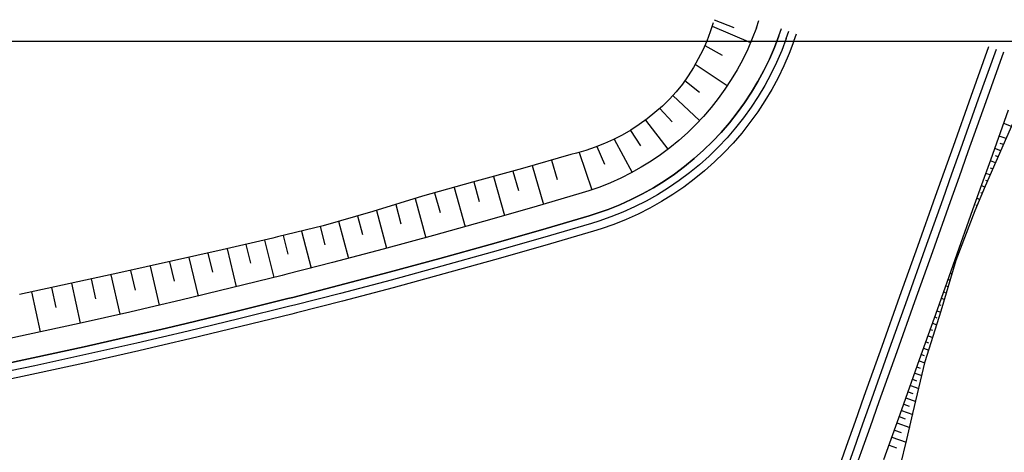
# Model space of a CAD drawing. Units: metres. Extents: x 665031 to 665297, y 7189641 to 7189781.
# Drawn here: x 665213 to 665250, y 7189765 to 7189781 of the extents above; entities that cross this region are included whole.
import ezdxf

# ---------------------------------------------------------------- set-up
doc = ezdxf.new("R2010")
doc.units = ezdxf.units.M
for name, color, linetype in [('AUX', 160, 'Continuous'), ('G-ESTR_CALÇADA', 171, 'Continuous'), ('G-ESTR_MEIO_FIO', 24, 'Continuous'), ('G-ESTR_OFFSET_ATERRO', 82, 'Continuous'), ('G-ESTR_OFFSET_CORTE', 24, 'Continuous'), ('G-ESTR_SARJETA', 136, 'Continuous')]:
    doc.layers.add(name, color=color, linetype=linetype)

msp = doc.modelspace()

# ---------------------------------------------------------------- linework, layer by layer
at = {"layer": 'AUX', "lineweight": -3}
msp.add_lwpolyline([(665031.043, 7189780.228), (665296.994, 7189780.228), (665296.994, 7189640.624), (665031.043, 7189640.624)], close=True, dxfattribs=at)
at = {"layer": 'G-ESTR_CALÇADA', "lineweight": -3}
for p, q in [((665240.733, 7189780.728, 968.886), (665240.83, 7189781.001, 968.893)), ((665240.733, 7189780.728, 968.886), (665240.578, 7189780.322, 968.889)), ((665241.58, 7189780.425, 968.868), (665241.678, 7189780.698, 968.875)), ((665240.578, 7189780.322, 968.889), (665240.405, 7189779.923, 968.892)), ((665241.58, 7189780.425, 968.868), (665241.412, 7189779.983, 968.871)), ((665240.405, 7189779.923, 968.892), (665240.216, 7189779.531, 968.895)), ((665241.412, 7189779.983, 968.871), (665241.224, 7189779.548, 968.874)), ((665249.401, 7189777.944, 968.875), (665250.073, 7189779.828, 968.911)), ((665240.216, 7189779.531, 968.895), (665240.009, 7189779.149, 968.897)), ((665241.224, 7189779.548, 968.874), (665241.017, 7189779.121, 968.877)), ((665240.009, 7189779.149, 968.897), (665239.786, 7189778.775, 968.9)), ((665241.017, 7189779.121, 968.877), (665240.792, 7189778.704, 968.879)), ((665239.786, 7189778.775, 968.9), (665239.548, 7189778.412, 968.903)), ((665240.792, 7189778.704, 968.879), (665240.549, 7189778.297, 968.882)), ((665239.548, 7189778.412, 968.903), (665239.293, 7189778.06, 968.906)), ((665240.549, 7189778.297, 968.882), (665240.289, 7189777.901, 968.885)), ((665239.293, 7189778.06, 968.906), (665239.024, 7189777.719, 968.908)), ((665240.289, 7189777.901, 968.885), (665240.011, 7189777.517, 968.888)), ((665248.729, 7189776.06, 968.822), (665249.401, 7189777.944, 968.875)), ((665239.024, 7189777.719, 968.908), (665238.74, 7189777.389, 968.911)), ((665240.011, 7189777.517, 968.888), (665239.718, 7189777.145, 968.89)), ((665249.577, 7189775.758, 968.84), (665250.249, 7189777.642, 968.893)), ((665238.74, 7189777.389, 968.911), (665238.441, 7189777.073, 968.914)), ((665239.718, 7189777.145, 968.89), (665239.408, 7189776.787, 968.893)), ((665238.13, 7189776.77, 968.917), (665237.805, 7189776.48, 968.92)), ((665238.441, 7189777.073, 968.914), (665238.13, 7189776.77, 968.917)), ((665239.408, 7189776.787, 968.893), (665239.083, 7189776.442, 968.896)), ((665237.805, 7189776.48, 968.92), (665237.469, 7189776.206, 968.922)), ((665239.083, 7189776.442, 968.896), (665238.743, 7189776.111, 968.899)), ((665237.469, 7189776.206, 968.922), (665237.12, 7189775.945, 968.925)), ((665238.743, 7189776.111, 968.899), (665238.39, 7189775.796, 968.902)), ((665248.393, 7189775.118, 968.789), (665248.729, 7189776.06, 968.822)), ((665236.761, 7189775.701, 968.928), (665236.391, 7189775.472, 968.931)), ((665237.12, 7189775.945, 968.925), (665236.761, 7189775.701, 968.928)), ((665238.39, 7189775.796, 968.902), (665238.023, 7189775.496, 968.904)), ((665249.241, 7189774.816, 968.807), (665249.577, 7189775.758, 968.84)), ((665236.391, 7189775.472, 968.931), (665236.012, 7189775.259, 968.933)), ((665238.023, 7189775.496, 968.904), (665237.643, 7189775.213, 968.907)), ((665235.624, 7189775.064, 968.936), (665235.228, 7189774.885, 968.939)), ((665236.012, 7189775.259, 968.933), (665235.624, 7189775.064, 968.936)), ((665237.251, 7189774.946, 968.91), (665236.848, 7189774.697, 968.913)), ((665237.643, 7189775.213, 968.907), (665237.251, 7189774.946, 968.91)), ((665248.058, 7189774.176, 968.753), (665248.393, 7189775.118, 968.789)), ((665234.414, 7189774.58, 968.944), (665234.165, 7189774.502, 968.946)), ((665234.824, 7189774.723, 968.942), (665234.414, 7189774.58, 968.944)), ((665235.228, 7189774.885, 968.939), (665234.824, 7189774.723, 968.942)), ((665236.848, 7189774.697, 968.913), (665236.435, 7189774.465, 968.915)), ((665248.905, 7189773.874, 968.771), (665249.241, 7189774.816, 968.807)), ((665234.165, 7189774.502, 968.946), (665232.336, 7189773.965, 969.02)), ((665236.012, 7189774.251, 968.918), (665235.58, 7189774.057, 968.921)), ((665236.435, 7189774.465, 968.915), (665236.012, 7189774.251, 968.918)), ((665247.386, 7189772.293, 968.667), (665248.058, 7189774.176, 968.753)), ((665232.336, 7189773.965, 969.02), (665230.444, 7189773.424, 969.096)), ((665235.14, 7189773.881, 968.924), (665234.693, 7189773.724, 968.926)), ((665235.58, 7189774.057, 968.921), (665235.14, 7189773.881, 968.924)), ((665248.233, 7189771.99, 968.685), (665248.905, 7189773.874, 968.771)), ((665230.444, 7189773.424, 969.096), (665228.549, 7189772.896, 969.173)), ((665234.421, 7189773.639, 968.928), (665232.587, 7189773.101, 969.002)), ((665234.693, 7189773.724, 968.926), (665234.421, 7189773.639, 968.928)), ((665232.587, 7189773.101, 969.002), (665230.689, 7189772.558, 969.078)), ((665228.549, 7189772.896, 969.173), (665226.649, 7189772.382, 969.249)), ((665226.649, 7189772.382, 969.249), (665224.746, 7189771.882, 969.325)), ((665230.689, 7189772.558, 969.078), (665228.787, 7189772.028, 969.155)), ((665228.787, 7189772.028, 969.155), (665226.881, 7189771.513, 969.231)), ((665246.714, 7189770.409, 968.564), (665247.386, 7189772.293, 968.667)), ((665247.562, 7189770.106, 968.582), (665248.233, 7189771.99, 968.685)), ((665224.746, 7189771.882, 969.325), (665223.021, 7189771.441, 969.394)), ((665222.839, 7189771.395, 969.402), (665220.929, 7189770.922, 969.482)), ((665223.021, 7189771.441, 969.394), (665222.839, 7189771.395, 969.402)), ((665226.881, 7189771.513, 969.231), (665224.972, 7189771.011, 969.307)), ((665220.929, 7189770.922, 969.482), (665219.016, 7189770.463, 969.57)), ((665224.972, 7189771.011, 969.307), (665223.241, 7189770.568, 969.376)), ((665219.016, 7189770.463, 969.57), (665218.058, 7189770.238, 969.617)), ((665223.059, 7189770.522, 969.384), (665221.143, 7189770.048, 969.464)), ((665223.241, 7189770.568, 969.376), (665223.059, 7189770.522, 969.384)), ((665218.058, 7189770.238, 969.617), (665217.099, 7189770.017, 969.665)), ((665246.042, 7189768.525, 968.445), (665246.714, 7189770.409, 968.564)), ((665246.89, 7189768.223, 968.463), (665247.562, 7189770.106, 968.582)), ((665217.099, 7189770.017, 969.665), (665215.18, 7189769.585, 969.768)), ((665221.143, 7189770.048, 969.464), (665219.223, 7189769.587, 969.552)), ((665215.18, 7189769.585, 969.768), (665213.257, 7189769.167, 969.877)), ((665218.262, 7189769.362, 969.599), (665217.3, 7189769.14, 969.647)), ((665219.223, 7189769.587, 969.552), (665218.262, 7189769.362, 969.599)), ((665213.257, 7189769.167, 969.877), (665211.331, 7189768.762, 969.994)), ((665217.3, 7189769.14, 969.647), (665215.374, 7189768.706, 969.75)), ((665215.374, 7189768.706, 969.75), (665213.445, 7189768.287, 969.859)), ((665213.445, 7189768.287, 969.859), (665211.513, 7189767.881, 969.976)), ((665245.37, 7189766.641, 968.309), (665246.042, 7189768.525, 968.445)), ((665246.218, 7189766.339, 968.327), (665246.89, 7189768.223, 968.463)), ((665245.034, 7189765.699, 968.235), (665245.37, 7189766.641, 968.309)), ((665245.882, 7189765.397, 968.253), (665246.218, 7189766.339, 968.327)), ((665244.698, 7189764.757, 968.157), (665245.034, 7189765.699, 968.235)), ((665245.546, 7189764.455, 968.175), (665245.882, 7189765.397, 968.253)), ((665244.026, 7189762.874, 967.988), (665244.698, 7189764.757, 968.157))]:
    msp.add_line(p, q, dxfattribs=at)
at = {"layer": 'G-ESTR_MEIO_FIO', "lineweight": -3}
for p, q in [((665241.58, 7189780.425, 968.868), (665241.678, 7189780.698, 968.875)), ((665242.146, 7189780.224, 968.868), (665242.243, 7189780.497, 968.875)), ((665241.412, 7189779.983, 968.871), (665241.58, 7189780.425, 968.868)), ((665242.146, 7189780.224, 968.868), (665241.967, 7189779.757, 968.871)), ((665241.224, 7189779.548, 968.874), (665241.412, 7189779.983, 968.871)), ((665241.967, 7189779.757, 968.871), (665241.769, 7189779.298, 968.874)), ((665248.836, 7189778.145, 968.875), (665249.508, 7189780.029, 968.911)), ((665249.401, 7189777.944, 968.875), (665250.073, 7189779.828, 968.911)), ((665241.017, 7189779.121, 968.877), (665241.224, 7189779.548, 968.874)), ((665240.792, 7189778.704, 968.879), (665241.017, 7189779.121, 968.877)), ((665241.769, 7189779.298, 968.874), (665241.551, 7189778.848, 968.877)), ((665240.549, 7189778.297, 968.882), (665240.792, 7189778.704, 968.879)), ((665241.551, 7189778.848, 968.877), (665241.314, 7189778.408, 968.879)), ((665240.289, 7189777.901, 968.885), (665240.549, 7189778.297, 968.882)), ((665241.314, 7189778.408, 968.879), (665241.057, 7189777.979, 968.882)), ((665240.011, 7189777.517, 968.888), (665240.289, 7189777.901, 968.885)), ((665241.057, 7189777.979, 968.882), (665240.783, 7189777.561, 968.885)), ((665248.164, 7189776.262, 968.822), (665248.836, 7189778.145, 968.875)), ((665248.729, 7189776.06, 968.822), (665249.401, 7189777.944, 968.875)), ((665239.718, 7189777.145, 968.89), (665240.011, 7189777.517, 968.888)), ((665240.783, 7189777.561, 968.885), (665240.49, 7189777.156, 968.888)), ((665239.408, 7189776.787, 968.893), (665239.718, 7189777.145, 968.89)), ((665240.49, 7189777.156, 968.888), (665240.18, 7189776.763, 968.89)), ((665239.083, 7189776.442, 968.896), (665239.408, 7189776.787, 968.893)), ((665240.18, 7189776.763, 968.89), (665239.853, 7189776.385, 968.893)), ((665238.743, 7189776.111, 968.899), (665239.083, 7189776.442, 968.896)), ((665238.39, 7189775.796, 968.902), (665238.743, 7189776.111, 968.899)), ((665239.511, 7189776.021, 968.896), (665239.152, 7189775.672, 968.899)), ((665239.853, 7189776.385, 968.893), (665239.511, 7189776.021, 968.896)), ((665247.828, 7189775.32, 968.789), (665248.164, 7189776.262, 968.822)), ((665248.393, 7189775.118, 968.789), (665248.729, 7189776.06, 968.822)), ((665238.023, 7189775.496, 968.904), (665238.39, 7189775.796, 968.902)), ((665239.152, 7189775.672, 968.899), (665238.779, 7189775.339, 968.902)), ((665237.643, 7189775.213, 968.907), (665238.023, 7189775.496, 968.904)), ((665238.779, 7189775.339, 968.902), (665238.392, 7189775.023, 968.904)), ((665247.492, 7189774.378, 968.753), (665247.828, 7189775.32, 968.789)), ((665236.848, 7189774.697, 968.913), (665237.251, 7189774.946, 968.91)), ((665237.251, 7189774.946, 968.91), (665237.643, 7189775.213, 968.907)), ((665238.392, 7189775.023, 968.904), (665237.991, 7189774.724, 968.907)), ((665248.058, 7189774.176, 968.753), (665248.393, 7189775.118, 968.789)), ((665236.435, 7189774.465, 968.915), (665236.848, 7189774.697, 968.913)), ((665237.991, 7189774.724, 968.907), (665237.578, 7189774.443, 968.91)), ((665235.58, 7189774.057, 968.921), (665236.012, 7189774.251, 968.918)), ((665236.012, 7189774.251, 968.918), (665236.435, 7189774.465, 968.915)), ((665237.153, 7189774.18, 968.913), (665236.717, 7189773.935, 968.915)), ((665237.578, 7189774.443, 968.91), (665237.153, 7189774.18, 968.913)), ((665246.821, 7189772.494, 968.667), (665247.492, 7189774.378, 968.753)), ((665247.386, 7189772.293, 968.667), (665248.058, 7189774.176, 968.753)), ((665234.693, 7189773.724, 968.926), (665235.14, 7189773.881, 968.924)), ((665235.14, 7189773.881, 968.924), (665235.58, 7189774.057, 968.921)), ((665236.717, 7189773.935, 968.915), (665236.27, 7189773.71, 968.918)), ((665232.587, 7189773.101, 969.002), (665234.421, 7189773.639, 968.928)), ((665234.421, 7189773.639, 968.928), (665234.693, 7189773.724, 968.926)), ((665235.815, 7189773.504, 968.921), (665235.35, 7189773.319, 968.924)), ((665236.27, 7189773.71, 968.918), (665235.815, 7189773.504, 968.921)), ((665230.689, 7189772.558, 969.078), (665232.587, 7189773.101, 969.002)), ((665234.592, 7189773.064, 968.928), (665232.754, 7189772.524, 969.002)), ((665234.879, 7189773.153, 968.926), (665234.592, 7189773.064, 968.928)), ((665235.35, 7189773.319, 968.924), (665234.879, 7189773.153, 968.926)), ((665228.787, 7189772.028, 969.155), (665230.689, 7189772.558, 969.078)), ((665232.754, 7189772.524, 969.002), (665230.852, 7189771.98, 969.078)), ((665246.149, 7189770.61, 968.564), (665246.821, 7189772.494, 968.667)), ((665226.881, 7189771.513, 969.231), (665228.787, 7189772.028, 969.155)), ((665230.852, 7189771.98, 969.078), (665228.946, 7189771.45, 969.155)), ((665246.714, 7189770.409, 968.564), (665247.386, 7189772.293, 968.667)), ((665224.972, 7189771.011, 969.307), (665226.881, 7189771.513, 969.231)), ((665228.946, 7189771.45, 969.155), (665227.036, 7189770.933, 969.231)), ((665223.241, 7189770.568, 969.376), (665224.972, 7189771.011, 969.307)), ((665227.036, 7189770.933, 969.231), (665225.122, 7189770.43, 969.307)), ((665221.143, 7189770.048, 969.464), (665223.059, 7189770.522, 969.384)), ((665223.059, 7189770.522, 969.384), (665223.241, 7189770.568, 969.376)), ((665245.477, 7189768.727, 968.445), (665246.149, 7189770.61, 968.564)), ((665225.122, 7189770.43, 969.307), (665223.388, 7189769.986, 969.376)), ((665246.042, 7189768.525, 968.445), (665246.714, 7189770.409, 968.564)), ((665219.223, 7189769.587, 969.552), (665221.143, 7189770.048, 969.464)), ((665223.205, 7189769.941, 969.384), (665221.285, 7189769.465, 969.464)), ((665223.388, 7189769.986, 969.376), (665223.205, 7189769.941, 969.384)), ((665217.3, 7189769.14, 969.647), (665218.262, 7189769.362, 969.599)), ((665218.262, 7189769.362, 969.599), (665219.223, 7189769.587, 969.552)), ((665221.285, 7189769.465, 969.464), (665219.361, 7189769.003, 969.552)), ((665215.374, 7189768.706, 969.75), (665217.3, 7189769.14, 969.647)), ((665219.361, 7189769.003, 969.552), (665218.398, 7189768.777, 969.599)), ((665213.445, 7189768.287, 969.859), (665215.374, 7189768.706, 969.75)), ((665218.398, 7189768.777, 969.599), (665217.434, 7189768.555, 969.647)), ((665244.805, 7189766.843, 968.309), (665245.477, 7189768.727, 968.445)), ((665211.513, 7189767.881, 969.976), (665213.445, 7189768.287, 969.859)), ((665217.434, 7189768.555, 969.647), (665215.504, 7189768.12, 969.75)), ((665245.37, 7189766.641, 968.309), (665246.042, 7189768.525, 968.445)), ((665215.504, 7189768.12, 969.75), (665213.57, 7189767.7, 969.859)), ((665213.57, 7189767.7, 969.859), (665211.634, 7189767.293, 969.976)), ((665244.469, 7189765.901, 968.235), (665244.805, 7189766.843, 968.309)), ((665245.034, 7189765.699, 968.235), (665245.37, 7189766.641, 968.309)), ((665244.133, 7189764.959, 968.157), (665244.469, 7189765.901, 968.235)), ((665244.698, 7189764.757, 968.157), (665245.034, 7189765.699, 968.235)), ((665243.461, 7189763.075, 967.988), (665244.133, 7189764.959, 968.157)), ((665244.026, 7189762.874, 967.988), (665244.698, 7189764.757, 968.157))]:
    msp.add_line(p, q, dxfattribs=at)
at = {"layer": 'G-ESTR_OFFSET_ATERRO', "lineweight": -3}
for p, q in [((665247.562, 7189770.106, 968.582), (665248.233, 7189771.99, 968.685)), ((665247.562, 7189770.106, 968.582), (665248.233, 7189771.99, 968.685)), ((665247.703, 7189770.056, 968.482), (665248.274, 7189771.976, 968.656)), ((665247.703, 7189770.056, 968.482), (665248.274, 7189771.976, 968.656)), ((665248.218, 7189771.947), (665248.261, 7189771.931)), ((665248.134, 7189771.712), (665248.162, 7189771.702)), ((665247.966, 7189771.241), (665248.007, 7189771.227)), ((665248.05, 7189771.476), (665248.118, 7189771.452)), ((665247.882, 7189771.006), (665247.976, 7189770.973)), ((665247.715, 7189770.536), (665247.833, 7189770.494)), ((665247.799, 7189770.771), (665247.852, 7189770.752)), ((665246.89, 7189768.223, 968.463), (665247.562, 7189770.106, 968.582)), ((665247.631, 7189770.301), (665247.696, 7189770.277)), ((665247.103, 7189768.147, 968.312), (665247.703, 7189770.056, 968.482)), ((665247.463, 7189769.83), (665247.539, 7189769.803)), ((665247.547, 7189770.066), (665247.69, 7189770.014)), ((665247.295, 7189769.36), (665247.38, 7189769.329)), ((665247.379, 7189769.595), (665247.54, 7189769.537)), ((665247.211, 7189769.124), (665247.39, 7189769.06)), ((665247.043, 7189768.654), (665247.24, 7189768.584)), ((665247.127, 7189768.889), (665247.221, 7189768.856)), ((665246.218, 7189766.339, 968.327), (665246.89, 7189768.223, 968.463)), ((665246.96, 7189768.418), (665247.062, 7189768.382)), ((665246.641, 7189766.188, 968.028), (665247.103, 7189768.147, 968.312)), ((665246.792, 7189767.949), (665246.914, 7189767.906)), ((665246.876, 7189768.183), (665247.093, 7189768.106)), ((665246.625, 7189767.481), (665246.773, 7189767.429)), ((665246.709, 7189767.715), (665246.978, 7189767.619)), ((665246.542, 7189767.247), (665246.864, 7189767.132)), ((665246.375, 7189766.779), (665246.749, 7189766.646)), ((665246.458, 7189767.013), (665246.632, 7189766.951)), ((665246.291, 7189766.545), (665246.491, 7189766.474)), ((665245.882, 7189765.397, 968.253), (665246.218, 7189766.339, 968.327)), ((665246.123, 7189766.073), (665246.349, 7189765.992)), ((665246.208, 7189766.311), (665246.634, 7189766.159)), ((665246.41, 7189765.209, 967.879), (665246.641, 7189766.188, 968.028)), ((665246.41, 7189765.209, 967.879), (665246.641, 7189766.188, 968.028)), ((665246.038, 7189765.835), (665246.517, 7189765.664)), ((665245.546, 7189764.455, 968.175), (665245.882, 7189765.397, 968.253)), ((665245.847, 7189765.3), (665246.386, 7189765.108)), ((665245.943, 7189765.568), (665246.197, 7189765.477)), ((665245.741, 7189765.001), (665246.025, 7189764.9)), ((665246.172, 7189764.232, 967.732), (665246.41, 7189765.209, 967.879))]:
    msp.add_line(p, q, dxfattribs=at)
at = {"layer": 'G-ESTR_OFFSET_CORTE', "lineweight": -3}
for p, q in [((665239.105, 7189780.92, 970.479), (665238.99, 7189780.571, 970.449)), ((665239.136, 7189781.033), (665239.882, 7189780.741)), ((665240.733, 7189780.728, 968.886), (665240.83, 7189781.001, 968.893)), ((665238.99, 7189780.571, 970.449), (665238.858, 7189780.226, 970.42)), ((665238.99, 7189780.571, 970.449), (665238.858, 7189780.226, 970.42)), ((665239.063, 7189780.793), (665240.515, 7189780.176)), ((665240.733, 7189780.728, 968.886), (665240.578, 7189780.322, 968.889)), ((665240.733, 7189780.728, 968.886), (665240.578, 7189780.322, 968.889)), ((665238.858, 7189780.226, 970.42), (665238.708, 7189779.888, 970.394)), ((665240.578, 7189780.322, 968.889), (665240.405, 7189779.923, 968.892)), ((665238.708, 7189779.888, 970.394), (665238.542, 7189779.556, 970.369)), ((665238.708, 7189779.888, 970.394), (665238.542, 7189779.556, 970.369)), ((665238.783, 7189780.057), (665239.448, 7189779.698)), ((665240.405, 7189779.923, 968.892), (665240.216, 7189779.531, 968.895)), ((665238.542, 7189779.556, 970.369), (665238.359, 7189779.231, 970.346)), ((665240.216, 7189779.531, 968.895), (665240.009, 7189779.149, 968.897)), ((665240.216, 7189779.531, 968.895), (665240.009, 7189779.149, 968.897)), ((665238.359, 7189779.231, 970.346), (665238.16, 7189778.916, 970.326)), ((665238.359, 7189779.231, 970.346), (665238.16, 7189778.916, 970.326)), ((665238.428, 7189779.353), (665239.637, 7189778.548)), ((665240.009, 7189779.149, 968.897), (665239.786, 7189778.775, 968.9)), ((665238.16, 7189778.916, 970.326), (665237.945, 7189778.609, 970.308)), ((665238.037, 7189778.741), (665238.588, 7189778.303)), ((665239.786, 7189778.775, 968.9), (665239.548, 7189778.412, 968.903)), ((665239.786, 7189778.775, 968.9), (665239.548, 7189778.412, 968.903)), ((665237.709, 7189778.319, 970.299), (665237.456, 7189778.043, 970.297)), ((665237.945, 7189778.609, 970.308), (665237.709, 7189778.319, 970.299)), ((665237.945, 7189778.609, 970.308), (665237.709, 7189778.319, 970.299)), ((665239.548, 7189778.412, 968.903), (665239.293, 7189778.06, 968.906)), ((665237.456, 7189778.043, 970.297), (665237.188, 7189777.78, 970.298)), ((665237.456, 7189778.043, 970.297), (665237.188, 7189777.78, 970.298)), ((665237.58, 7189778.178), (665238.587, 7189777.228)), ((665239.293, 7189778.06, 968.906), (665239.024, 7189777.719, 968.908)), ((665239.293, 7189778.06, 968.906), (665239.024, 7189777.719, 968.908)), ((665236.908, 7189777.532, 970.301), (665236.616, 7189777.297, 970.307)), ((665237.188, 7189777.78, 970.298), (665236.908, 7189777.532, 970.301)), ((665237.188, 7189777.78, 970.298), (665236.908, 7189777.532, 970.301)), ((665237.088, 7189777.691), (665237.551, 7189777.179)), ((665239.024, 7189777.719, 968.908), (665238.74, 7189777.389, 968.911)), ((665249.577, 7189775.758, 968.84), (665250.249, 7189777.642, 968.893)), ((665249.779, 7189775.686, 969.054), (665250.582, 7189777.523, 969.246)), ((665236.616, 7189777.297, 970.307), (665236.313, 7189777.078, 970.316)), ((665236.616, 7189777.297, 970.307), (665236.313, 7189777.078, 970.316)), ((665236.553, 7189777.252), (665237.396, 7189776.152)), ((665238.74, 7189777.389, 968.911), (665238.441, 7189777.073, 968.914)), ((665238.74, 7189777.389, 968.911), (665238.441, 7189777.073, 968.914)), ((665235.999, 7189776.874, 970.327), (665235.675, 7189776.687, 970.341)), ((665235.999, 7189776.874, 970.327), (665235.675, 7189776.687, 970.341)), ((665235.98, 7189776.863), (665236.359, 7189776.275)), ((665236.313, 7189777.078, 970.316), (665235.999, 7189776.874, 970.327)), ((665238.13, 7189776.77, 968.917), (665237.805, 7189776.48, 968.92)), ((665238.441, 7189777.073, 968.914), (665238.13, 7189776.77, 968.917)), ((665238.441, 7189777.073, 968.914), (665238.13, 7189776.77, 968.917)), ((665250.359, 7189777.013), (665250.063, 7189777.119)), ((665235.343, 7189776.516, 970.357), (665235.004, 7189776.362, 970.375)), ((665235.675, 7189776.687, 970.341), (665235.343, 7189776.516, 970.357)), ((665235.675, 7189776.687, 970.341), (665235.343, 7189776.516, 970.357)), ((665235.372, 7189776.53), (665236.045, 7189775.278)), ((665237.805, 7189776.48, 968.92), (665237.469, 7189776.206, 968.922)), ((665237.805, 7189776.48, 968.92), (665237.469, 7189776.206, 968.922)), ((665250.159, 7189776.555), (665249.895, 7189776.649)), ((665234.305, 7189776.107, 970.419), (665233.949, 7189776.005, 970.444)), ((665234.043, 7189776.032), (665234.522, 7189774.617)), ((665234.657, 7189776.225, 970.396), (665234.305, 7189776.107, 970.419)), ((665234.657, 7189776.225, 970.396), (665234.305, 7189776.107, 970.419)), ((665235.004, 7189776.362, 970.375), (665234.657, 7189776.225, 970.396)), ((665234.719, 7189776.25), (665235.009, 7189775.583)), ((665237.469, 7189776.206, 968.922), (665237.12, 7189775.945, 968.925)), ((665237.469, 7189776.206, 968.922), (665237.12, 7189775.945, 968.925)), ((665249.959, 7189776.097), (665249.728, 7189776.18)), ((665250.059, 7189776.326), (665249.935, 7189776.37)), ((665233.733, 7189775.953, 970.46), (665231.911, 7189775.431, 970.546)), ((665233.733, 7189775.953, 970.46), (665231.911, 7189775.431, 970.546)), ((665233.005, 7189775.745), (665233.22, 7189775.016)), ((665233.949, 7189776.005, 970.444), (665233.733, 7189775.953, 970.46)), ((665233.949, 7189776.005, 970.444), (665233.733, 7189775.953, 970.46)), ((665236.761, 7189775.701, 968.928), (665236.391, 7189775.472, 968.931)), ((665237.12, 7189775.945, 968.925), (665236.761, 7189775.701, 968.928)), ((665249.241, 7189774.816, 968.807), (665249.577, 7189775.758, 968.84)), ((665249.241, 7189774.816, 968.807), (665249.577, 7189775.758, 968.84)), ((665249.378, 7189774.767, 968.953), (665249.779, 7189775.686, 969.054)), ((665249.758, 7189775.639), (665249.56, 7189775.71)), ((665249.859, 7189775.868), (665249.751, 7189775.906)), ((665231.911, 7189775.431, 970.546), (665230.027, 7189774.904, 970.634)), ((665231.911, 7189775.431, 970.546), (665230.027, 7189774.904, 970.634)), ((665231.544, 7189775.328), (665231.756, 7189774.594)), ((665232.278, 7189775.536), (665232.704, 7189774.073)), ((665236.391, 7189775.472, 968.931), (665236.012, 7189775.259, 968.933)), ((665249.658, 7189775.41), (665249.567, 7189775.442)), ((665230.073, 7189774.917), (665230.281, 7189774.177)), ((665230.811, 7189775.123), (665231.231, 7189773.649)), ((665235.624, 7189775.064, 968.936), (665235.228, 7189774.885, 968.939)), ((665236.012, 7189775.259, 968.933), (665235.624, 7189775.064, 968.936)), ((665236.012, 7189775.259, 968.933), (665235.624, 7189775.064, 968.936)), ((665249.458, 7189774.951), (665249.384, 7189774.978)), ((665249.558, 7189775.181), (665249.392, 7189775.24)), ((665230.027, 7189774.904, 970.634), (665228.142, 7189774.377, 970.708)), ((665229.334, 7189774.71), (665229.748, 7189773.23)), ((665234.414, 7189774.58, 968.944), (665234.165, 7189774.502, 968.946)), ((665234.414, 7189774.58, 968.944), (665234.165, 7189774.502, 968.946)), ((665234.824, 7189774.723, 968.942), (665234.414, 7189774.58, 968.944)), ((665235.228, 7189774.885, 968.939), (665234.824, 7189774.723, 968.942)), ((665235.228, 7189774.885, 968.939), (665234.824, 7189774.723, 968.942)), ((665248.905, 7189773.874, 968.771), (665249.241, 7189774.816, 968.807)), ((665248.905, 7189773.874, 968.771), (665249.241, 7189774.816, 968.807)), ((665248.981, 7189773.847, 968.851), (665249.378, 7189774.767, 968.953)), ((665249.359, 7189774.722), (665249.225, 7189774.77)), ((665228.142, 7189774.377, 970.708), (665226.269, 7189773.808, 970.725)), ((665227.856, 7189774.29), (665228.259, 7189772.818)), ((665228.594, 7189774.503), (665228.799, 7189773.763)), ((665234.165, 7189774.502, 968.946), (665232.336, 7189773.965, 969.02)), ((665249.16, 7189774.263), (665249.057, 7189774.3)), ((665249.26, 7189774.493), (665249.2, 7189774.514)), ((665226.269, 7189773.808, 970.725), (665224.387, 7189773.266, 970.756)), ((665226.396, 7189773.847), (665226.778, 7189772.417)), ((665227.126, 7189774.068), (665227.322, 7189773.343)), ((665232.336, 7189773.965, 969.02), (665230.444, 7189773.424, 969.096)), ((665248.274, 7189771.976, 968.656), (665248.981, 7189773.847, 968.851)), ((665249.061, 7189774.034), (665249.017, 7189774.049)), ((665224.974, 7189773.436), (665225.34, 7189772.038)), ((665225.685, 7189773.64), (665225.872, 7189772.934)), ((665230.444, 7189773.424, 969.096), (665228.549, 7189772.896, 969.173)), ((665230.444, 7189773.424, 969.096), (665228.549, 7189772.896, 969.173)), ((665224.387, 7189773.266, 970.756), (665222.667, 7189772.845, 970.842)), ((665223.578, 7189773.068), (665223.934, 7189771.674)), ((665224.279, 7189773.24), (665224.459, 7189772.547)), ((665222.486, 7189772.801, 970.852), (665220.579, 7189772.358, 970.96)), ((665222.486, 7189772.801, 970.852), (665220.579, 7189772.358, 970.96)), ((665222.18, 7189772.73), (665222.533, 7189771.319)), ((665222.667, 7189772.845, 970.842), (665222.486, 7189772.801, 970.852)), ((665222.667, 7189772.845, 970.842), (665222.486, 7189772.801, 970.852)), ((665222.879, 7189772.897), (665223.057, 7189772.196)), ((665228.549, 7189772.896, 969.173), (665226.649, 7189772.382, 969.249)), ((665228.549, 7189772.896, 969.173), (665226.649, 7189772.382, 969.249)), ((665220.579, 7189772.358, 970.96), (665218.67, 7189771.927, 971.075)), ((665220.579, 7189772.358, 970.96), (665218.67, 7189771.927, 971.075)), ((665220.763, 7189772.401), (665221.114, 7189770.968)), ((665221.471, 7189772.565), (665221.647, 7189771.854)), ((665226.649, 7189772.382, 969.249), (665224.746, 7189771.882, 969.325)), ((665219.325, 7189772.075), (665219.672, 7189770.62)), ((665220.044, 7189772.237), (665220.219, 7189771.515)), ((665217.715, 7189771.715, 971.133), (665216.759, 7189771.504, 971.191)), ((665217.126, 7189771.585), (665217.297, 7189770.843)), ((665218.67, 7189771.927, 971.075), (665217.715, 7189771.715, 971.133)), ((665217.865, 7189771.748), (665218.209, 7189770.274)), ((665218.595, 7189771.91), (665218.768, 7189771.178)), ((665224.746, 7189771.882, 969.325), (665223.021, 7189771.441, 969.394)), ((665224.746, 7189771.882, 969.325), (665223.021, 7189771.441, 969.394)), ((665216.759, 7189771.504, 971.191), (665214.847, 7189771.089, 971.308)), ((665215.639, 7189771.261), (665215.807, 7189770.513)), ((665216.386, 7189771.423), (665216.725, 7189769.933)), ((665222.839, 7189771.395, 969.402), (665220.929, 7189770.922, 969.482)), ((665223.021, 7189771.441, 969.394), (665222.839, 7189771.395, 969.402)), ((665223.021, 7189771.441, 969.394), (665222.839, 7189771.395, 969.402)), ((665214.847, 7189771.089, 971.308), (665212.933, 7189770.682, 971.426)), ((665214.139, 7189770.939), (665214.304, 7189770.185)), ((665214.893, 7189771.099), (665215.226, 7189769.595)), ((665220.929, 7189770.922, 969.482), (665219.016, 7189770.463, 969.57)), ((665213.386, 7189770.778), (665213.712, 7189769.266)), ((665219.016, 7189770.463, 969.57), (665218.058, 7189770.238, 969.617)), ((665218.058, 7189770.238, 969.617), (665217.099, 7189770.017, 969.665)), ((665218.058, 7189770.238, 969.617), (665217.099, 7189770.017, 969.665)), ((665217.099, 7189770.017, 969.665), (665215.18, 7189769.585, 969.768)), ((665217.099, 7189770.017, 969.665), (665215.18, 7189769.585, 969.768)), ((665215.18, 7189769.585, 969.768), (665213.257, 7189769.167, 969.877)), ((665213.257, 7189769.167, 969.877), (665211.331, 7189768.762, 969.994))]:
    msp.add_line(p, q, dxfattribs=at)
at = {"layer": 'G-ESTR_SARJETA', "lineweight": -3}
for p, q in [((665241.863, 7189780.325, 968.768), (665241.96, 7189780.598, 968.775)), ((665241.863, 7189780.325, 968.768), (665241.689, 7189779.87, 968.771)), ((665241.689, 7189779.87, 968.771), (665241.496, 7189779.423, 968.774)), ((665249.119, 7189778.045, 968.775), (665249.791, 7189779.928, 968.811)), ((665241.496, 7189779.423, 968.774), (665241.284, 7189778.985, 968.777)), ((665241.284, 7189778.985, 968.777), (665241.053, 7189778.556, 968.779)), ((665241.053, 7189778.556, 968.779), (665240.803, 7189778.138, 968.782)), ((665240.803, 7189778.138, 968.782), (665240.536, 7189777.731, 968.785)), ((665248.447, 7189776.161, 968.722), (665249.119, 7189778.045, 968.775)), ((665240.536, 7189777.731, 968.785), (665240.251, 7189777.336, 968.788)), ((665240.251, 7189777.336, 968.788), (665239.949, 7189776.954, 968.79)), ((665239.949, 7189776.954, 968.79), (665239.631, 7189776.586, 968.793)), ((665239.631, 7189776.586, 968.793), (665239.297, 7189776.231, 968.796)), ((665239.297, 7189776.231, 968.796), (665238.948, 7189775.892, 968.799)), ((665248.111, 7189775.219, 968.689), (665248.447, 7189776.161, 968.722)), ((665238.948, 7189775.892, 968.799), (665238.584, 7189775.568, 968.802)), ((665238.584, 7189775.568, 968.802), (665238.207, 7189775.26, 968.804)), ((665237.817, 7189774.968, 968.807), (665237.414, 7189774.694, 968.81)), ((665238.207, 7189775.26, 968.804), (665237.817, 7189774.968, 968.807)), ((665247.775, 7189774.277, 968.653), (665248.111, 7189775.219, 968.689)), ((665237.414, 7189774.694, 968.81), (665237, 7189774.438, 968.813)), ((665236.576, 7189774.2, 968.815), (665236.141, 7189773.981, 968.818)), ((665237, 7189774.438, 968.813), (665236.576, 7189774.2, 968.815)), ((665247.103, 7189772.393, 968.567), (665247.775, 7189774.277, 968.653)), ((665236.141, 7189773.981, 968.818), (665235.697, 7189773.78, 968.821)), ((665234.786, 7189773.439, 968.826), (665234.507, 7189773.352, 968.828)), ((665235.245, 7189773.6, 968.824), (665234.786, 7189773.439, 968.826)), ((665235.697, 7189773.78, 968.821), (665235.245, 7189773.6, 968.824)), ((665234.507, 7189773.352, 968.828), (665232.67, 7189772.813, 968.902)), ((665232.67, 7189772.813, 968.902), (665230.77, 7189772.269, 968.978)), ((665246.431, 7189770.51, 968.464), (665247.103, 7189772.393, 968.567)), ((665230.77, 7189772.269, 968.978), (665228.866, 7189771.739, 969.055)), ((665228.866, 7189771.739, 969.055), (665226.958, 7189771.223, 969.131)), ((665226.958, 7189771.223, 969.131), (665225.047, 7189770.72, 969.207)), ((665225.047, 7189770.72, 969.207), (665223.314, 7189770.277, 969.276)), ((665245.759, 7189768.626, 968.345), (665246.431, 7189770.51, 968.464)), ((665223.132, 7189770.231, 969.284), (665221.214, 7189769.756, 969.364)), ((665223.314, 7189770.277, 969.276), (665223.132, 7189770.231, 969.284)), ((665221.214, 7189769.756, 969.364), (665219.292, 7189769.295, 969.452)), ((665218.33, 7189769.069, 969.499), (665217.367, 7189768.847, 969.547)), ((665219.292, 7189769.295, 969.452), (665218.33, 7189769.069, 969.499)), ((665217.367, 7189768.847, 969.547), (665215.439, 7189768.413, 969.65)), ((665245.088, 7189766.742, 968.209), (665245.759, 7189768.626, 968.345)), ((665215.439, 7189768.413, 969.65), (665213.508, 7189767.993, 969.759)), ((665213.508, 7189767.993, 969.759), (665211.573, 7189767.587, 969.876)), ((665244.752, 7189765.8, 968.135), (665245.088, 7189766.742, 968.209)), ((665244.416, 7189764.858, 968.057), (665244.752, 7189765.8, 968.135)), ((665243.744, 7189762.974, 967.888), (665244.416, 7189764.858, 968.057))]:
    msp.add_line(p, q, dxfattribs=at)

doc.saveas('drawing.dxf')
